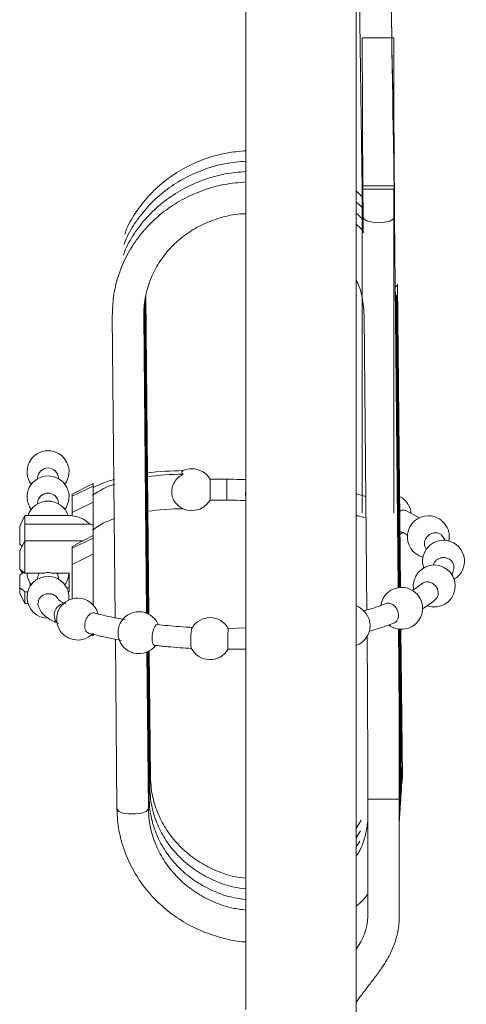
# Model space of a CAD drawing. Units: millimetres. Extents: x 0 to 250, y -250 to 0.
# Drawn here: x 184 to 196, y -145 to -119 of the extents above; entities that cross this region are included whole.
import ezdxf

# ---------------------------------------------------------------- set-up
doc = ezdxf.new("R2010")
doc.units = ezdxf.units.MM
doc.header["$MEASUREMENT"] = 0
doc.layers.add('Layer 1', color=7, linetype='Continuous', lineweight=0)

# ---------------------------------------------------------------- blocks, each defined once
blk = doc.blocks.new('Block_4')
at = {"layer": 'Layer 1', "color": 18, "lineweight": 20, "true_color": 0x000000}
for p, q in [((189.674, -104.095), (189.674, -134.715)), ((192.602, -134.715), (192.602, -104.095)), ((192.602, -112.799), (192.763, -123.724)), ((192.766, -119.702), (193.603, -119.702)), ((193.603, -119.702), (193.603, -119.702)), ((192.784, -123.943), (192.602, -123.769)), ((192.763, -123.724), (192.774, -123.724)), ((192.766, -123.634), (192.794, -123.634)), ((192.766, -123.724), (192.766, -132.33)), ((192.794, -123.634), (192.881, -123.634)), ((192.881, -123.634), (193.014, -123.634)), ((193.014, -123.634), (193.173, -123.634)), ((193.173, -123.634), (193.334, -123.634)), ((193.334, -123.634), (193.473, -123.634)), ((193.473, -123.634), (193.567, -123.634)), ((193.567, -123.634), (193.603, -123.634)), ((193.603, -132.33), (193.603, -123.724)), ((192.788, -124.474), (192.816, -124.525)), ((192.788, -124.474), (192.792, -124.874)), ((192.816, -124.525), (192.904, -124.571)), ((192.904, -124.571), (193.037, -124.602)), ((193.357, -124.602), (193.495, -124.571)), ((193.495, -124.571), (193.589, -124.525)), ((193.589, -124.525), (193.625, -124.47)), ((193.625, -124.47), (193.625, -124.466)), ((193.719, -134.317), (193.625, -124.466)), ((193.037, -124.602), (193.196, -124.613)), ((193.196, -124.613), (193.357, -124.602)), ((193.685, -126.295), (193.642, -126.326)), ((193.705, -126.25), (193.685, -126.295)), ((193.781, -134.31), (193.705, -126.25)), ((187.077, -135.014), (186.998, -126.687)), ((187.098, -135.025), (187.017, -126.575)), ((193.761, -134.312), (193.686, -126.529)), ((187.056, -135.005), (186.978, -126.808)), ((193.649, -126.851), (193.647, -126.853)), ((193.668, -126.812), (193.649, -126.851)), ((193.668, -126.808), (193.668, -126.812)), ((193.74, -134.314), (193.668, -126.808)), ((186.123, -127.094), (186.2, -135.12)), ((187.035, -134.996), (186.959, -127.087)), ((192.813, -127.094), (192.888, -134.912)), ((184.138, -131.401), (184.138, -131.421)), ((184.695, -131.421), (184.695, -131.401)), ((187.97, -131.242), (187.968, -131.255)), ((187.968, -131.255), (187.97, -131.267)), ((187.978, -131.229), (187.97, -131.242)), ((187.97, -131.267), (187.978, -131.279)), ((187.99, -131.218), (187.978, -131.229)), ((187.978, -131.279), (187.99, -131.291)), ((188.007, -131.207), (187.99, -131.218)), ((187.99, -131.291), (188.007, -131.302)), ((185.616, -131.551), (185.058, -131.835)), ((185.058, -131.886), (185.616, -131.619)), ((185.616, -131.619), (185.616, -131.551)), ((185.616, -132.048), (185.616, -131.619)), ((189.166, -131.435), (188.718, -131.434)), ((189.165, -131.452), (189.166, -131.435)), ((185.058, -131.886), (185.058, -131.835)), ((185.058, -132.315), (185.058, -131.886)), ((192.859, -131.891), (192.602, -131.823)), ((184.138, -132.069), (184.138, -132.088)), ((184.695, -132.088), (184.695, -132.069)), ((185.058, -132.315), (185.616, -132.048)), ((185.616, -132.653), (185.616, -132.048)), ((188.718, -131.992), (189.165, -131.993)), ((183.803, -132.402), (183.664, -132.681)), ((183.803, -132.632), (183.803, -132.402)), ((185.058, -132.402), (183.803, -132.402)), ((185.058, -132.406), (185.058, -132.315)), ((194.287, -132.461), (193.919, -132.268)), ((183.664, -132.681), (183.664, -133.158)), ((183.803, -133.07), (183.803, -132.632)), ((183.803, -132.632), (185.535, -132.632)), ((185.616, -132.934), (185.616, -132.653)), ((185.616, -132.934), (185.138, -133.177)), ((185.616, -132.934), (185.616, -133.001)), ((193.768, -132.891), (193.832, -132.852)), ((194.98, -133.064), (194.882, -132.928)), ((183.803, -133.07), (183.664, -133.349)), ((183.733, -133.21), (183.664, -133.158)), ((183.803, -133.07), (183.803, -133.929)), ((185.349, -133.07), (183.803, -133.07)), ((185.058, -133.269), (185.616, -133.001)), ((185.058, -133.223), (185.144, -133.187)), ((185.058, -133.223), (185.058, -133.269)), ((185.616, -133.001), (185.616, -133.431)), ((183.664, -133.32), (183.664, -133.349)), ((183.664, -133.825), (183.664, -133.349)), ((185.058, -133.269), (185.058, -133.698)), ((185.058, -133.698), (185.616, -133.431)), ((185.616, -133.431), (185.616, -134.777)), ((185.058, -133.698), (185.058, -134.614)), ((183.664, -133.825), (183.803, -133.929)), ((183.664, -133.988), (183.803, -133.884)), ((183.664, -134.323), (183.664, -133.988)), ((183.686, -133.842), (183.734, -133.936)), ((184.33, -133.929), (183.803, -133.929)), ((184.159, -133.971), (184.138, -134.072)), ((184.183, -133.929), (184.159, -133.971)), ((184.974, -133.929), (184.504, -133.929)), ((184.674, -133.971), (184.651, -133.929)), ((184.695, -134.072), (184.674, -133.971)), ((184.974, -133.987), (184.969, -133.987)), ((184.974, -133.929), (184.974, -134.427)), ((195.152, -133.987), (195.202, -133.805)), ((183.935, -134.189), (183.942, -134.199)), ((183.942, -134.281), (183.942, -134.199)), ((183.942, -134.2), (183.97, -134.24)), ((184.138, -134.072), (184.138, -134.091)), ((184.695, -134.091), (184.695, -134.072)), ((183.664, -134.464), (183.664, -134.323)), ((183.664, -134.464), (183.803, -134.743)), ((183.803, -134.427), (183.879, -134.427)), ((183.803, -134.427), (183.803, -134.743)), ((184.915, -134.324), (184.974, -134.324)), ((184.954, -134.427), (184.974, -134.427)), ((183.803, -134.743), (183.885, -134.743)), ((192.602, -146.503), (192.602, -134.714)), ((194.755, -134.575), (194.704, -134.637)), ((185.572, -135.572), (185.616, -135.594)), ((185.616, -135.528), (185.616, -135.594)), ((189.674, -135.389), (189.183, -135.399)), ((193.775, -140.188), (193.729, -135.419)), ((193.793, -139.909), (193.751, -135.422)), ((193.811, -139.63), (193.771, -135.424)), ((193.83, -139.352), (193.792, -135.425)), ((186.205, -135.688), (186.248, -140.196)), ((187.085, -140.188), (187.045, -136.03)), ((187.103, -139.909), (187.066, -136.021)), ((187.121, -139.63), (187.086, -136.011)), ((187.139, -139.352), (187.107, -136)), ((187.119, -139.396), (187.139, -139.352)), ((187.119, -139.396), (187.119, -139.396)), ((193.81, -139.396), (193.809, -139.396)), ((193.83, -139.352), (193.81, -139.396)), ((193.818, -139.534), (193.83, -139.352)), ((187.101, -139.676), (187.102, -139.674)), ((187.102, -139.674), (187.121, -139.635)), ((187.121, -139.635), (187.121, -139.63)), ((193.792, -139.674), (193.791, -139.676)), ((193.811, -139.635), (193.792, -139.674)), ((193.8, -139.812), (193.811, -139.63)), ((193.811, -139.63), (193.811, -139.635)), ((187.082, -139.954), (187.084, -139.953)), ((187.084, -139.953), (187.103, -139.913)), ((187.103, -139.913), (187.103, -139.909)), ((192.913, -139.941), (193.749, -139.941)), ((193.749, -139.941), (193.749, -139.941)), ((193.749, -143.058), (193.749, -139.941)), ((193.774, -139.953), (193.773, -139.954)), ((193.793, -139.913), (193.774, -139.953)), ((193.781, -140.091), (193.793, -139.909)), ((193.793, -139.909), (193.793, -139.913)), ((186.248, -140.196), (186.25, -140.21)), ((186.25, -140.21), (186.302, -140.266)), ((186.302, -140.266), (186.415, -140.309)), ((186.9, -140.309), (187.02, -140.266)), ((187.02, -140.266), (187.08, -140.21)), ((187.08, -140.21), (187.085, -140.188)), ((193.749, -140.58), (193.775, -140.188)), ((193.77, -140.21), (193.749, -140.239)), ((193.775, -140.188), (193.77, -140.21)), ((186.415, -140.309), (186.57, -140.332)), ((186.57, -140.332), (186.742, -140.332)), ((186.742, -140.332), (186.9, -140.309)), ((192.735, -140.5), (192.602, -140.72)), ((192.717, -140.779), (192.602, -140.969)), ((192.699, -141.057), (192.602, -141.217))]:
    blk.add_line(p, q, dxfattribs=at)
for points, knots in [([(193.613, -123.724), (193.542, -119.38), (193.471, -115.037), (193.425, -110.693), (193.411, -109.436), (193.4, -108.179), (193.389, -106.923), (193.382, -106.048), (193.375, -105.174), (193.372, -104.3), (193.372, -104.232), (193.372, -104.163), (193.371, -104.095)], [0, 0, 0, 0, 1, 1, 1, 2, 2, 2, 3, 3, 3, 4, 4, 4, 4]), ([(193.619, -123.724), (193.549, -119.718), (193.48, -115.713), (193.442, -111.707), (193.417, -109.169), (193.405, -106.632), (193.393, -104.095)], [0, 0, 0, 0, 1, 1, 1, 2, 2, 2, 2]), ([(192.766, -119.702), (192.766, -119.896), (192.767, -120.09), (192.767, -120.284), (192.767, -120.654), (192.768, -121.023), (192.769, -121.39), (192.771, -121.757), (192.772, -122.122), (192.774, -122.484), (192.776, -122.847), (192.778, -123.207), (192.781, -123.562), (192.783, -123.868), (192.786, -124.171), (192.788, -124.474)], [0, 0, 0, 0, 1, 1, 1, 2, 2, 2, 3, 3, 3, 4, 4, 4, 5, 5, 5, 5]), ([(193.625, -124.466), (193.624, -124.283), (193.622, -124.1), (193.62, -123.915), (193.617, -123.564), (193.615, -123.207), (193.612, -122.848), (193.61, -122.488), (193.608, -122.125), (193.607, -121.759), (193.605, -121.395), (193.605, -121.027), (193.604, -120.659), (193.603, -120.34), (193.603, -120.021), (193.603, -119.702)], [0, 0, 0, 0, 1, 1, 1, 2, 2, 2, 3, 3, 3, 4, 4, 4, 5, 5, 5, 5]), ([(189.674, -122.702), (189.503, -122.717), (189.331, -122.732), (189.162, -122.763), (188.973, -122.796), (188.788, -122.848), (188.608, -122.912), (188.428, -122.976), (188.252, -123.052), (188.085, -123.141), (187.917, -123.229), (187.757, -123.33), (187.606, -123.443), (187.454, -123.555), (187.312, -123.678), (187.181, -123.811), (187.051, -123.944), (186.932, -124.087), (186.822, -124.237), (186.712, -124.386), (186.612, -124.543), (186.536, -124.71), (186.506, -124.777), (186.48, -124.846), (186.453, -124.916)], [0, 0, 0, 0, 1, 1, 1, 2, 2, 2, 3, 3, 3, 4, 4, 4, 5, 5, 5, 6, 6, 6, 7, 7, 7, 8, 8, 8, 8]), ([(189.674, -122.979), (189.496, -122.995), (189.319, -123.01), (189.144, -123.041), (188.955, -123.075), (188.77, -123.127), (188.59, -123.191), (188.41, -123.255), (188.234, -123.331), (188.066, -123.42), (187.899, -123.508), (187.739, -123.609), (187.587, -123.722), (187.436, -123.834), (187.294, -123.957), (187.163, -124.09), (187.032, -124.223), (186.914, -124.366), (186.804, -124.516), (186.694, -124.665), (186.594, -124.822), (186.518, -124.989), (186.488, -125.056), (186.462, -125.125), (186.435, -125.195)], [0, 0, 0, 0, 1, 1, 1, 2, 2, 2, 3, 3, 3, 4, 4, 4, 5, 5, 5, 6, 6, 6, 7, 7, 7, 8, 8, 8, 8]), ([(189.674, -123.255), (189.491, -123.272), (189.307, -123.288), (189.125, -123.32), (188.937, -123.354), (188.751, -123.406), (188.571, -123.47), (188.391, -123.534), (188.216, -123.61), (188.048, -123.699), (187.881, -123.787), (187.721, -123.888), (187.569, -124), (187.418, -124.113), (187.276, -124.235), (187.145, -124.369), (187.014, -124.502), (186.895, -124.645), (186.785, -124.795), (186.676, -124.944), (186.575, -125.1), (186.5, -125.268), (186.47, -125.335), (186.443, -125.404), (186.417, -125.474)], [0, 0, 0, 0, 1, 1, 1, 2, 2, 2, 3, 3, 3, 4, 4, 4, 5, 5, 5, 6, 6, 6, 7, 7, 7, 8, 8, 8, 8]), ([(189.674, -123.532), (189.484, -123.549), (189.294, -123.565), (189.107, -123.599), (188.919, -123.633), (188.733, -123.685), (188.553, -123.749), (188.373, -123.812), (188.198, -123.888), (188.03, -123.977), (187.863, -124.066), (187.702, -124.167), (187.551, -124.279), (187.399, -124.391), (187.257, -124.514), (187.127, -124.648), (186.995, -124.78), (186.875, -124.923), (186.767, -125.073), (186.66, -125.224), (186.564, -125.382), (186.482, -125.547), (186.4, -125.711), (186.332, -125.881), (186.277, -126.056), (186.222, -126.23), (186.18, -126.408), (186.157, -126.588), (186.135, -126.756), (186.129, -126.925), (186.123, -127.094)], [0, 0, 0, 0, 1, 1, 1, 2, 2, 2, 3, 3, 3, 4, 4, 4, 5, 5, 5, 6, 6, 6, 7, 7, 7, 8, 8, 8, 9, 9, 9, 10, 10, 10, 10]), ([(193.619, -123.724), (193.617, -123.724), (193.615, -123.724), (193.602, -123.724), (193.59, -123.724), (193.568, -123.724), (193.54, -123.724), (193.512, -123.724), (193.477, -123.724), (193.438, -123.724), (193.399, -123.724), (193.355, -123.724), (193.308, -123.724), (193.261, -123.724), (193.213, -123.724), (193.165, -123.724), (193.117, -123.724), (193.069, -123.724), (193.025, -123.724), (192.981, -123.724), (192.94, -123.724), (192.904, -123.724), (192.868, -123.724), (192.838, -123.724), (192.815, -123.724), (192.791, -123.724), (192.775, -123.724), (192.768, -123.724), (192.766, -123.724), (192.764, -123.724), (192.763, -123.724)], [0, 0, 0, 0, 1, 1, 1, 2, 2, 2, 3, 3, 3, 4, 4, 4, 5, 5, 5, 6, 6, 6, 7, 7, 7, 8, 8, 8, 9, 9, 9, 10, 10, 10, 10]), ([(192.786, -124.242), (192.786, -124.242), (192.786, -124.242), (192.786, -124.242), (192.735, -124.174), (192.669, -124.12), (192.602, -124.065)], [0, 0, 0, 0, 1, 1, 1, 2, 2, 2, 2]), ([(186.959, -127.087), (186.961, -127.01), (186.963, -126.933), (186.968, -126.857), (186.979, -126.7), (187.008, -126.544), (187.05, -126.392), (187.092, -126.239), (187.148, -126.09), (187.217, -125.946), (187.287, -125.803), (187.37, -125.666), (187.465, -125.536), (187.56, -125.406), (187.668, -125.284), (187.787, -125.172), (187.904, -125.06), (188.033, -124.958), (188.171, -124.866), (188.308, -124.775), (188.453, -124.694), (188.606, -124.627), (188.758, -124.56), (188.916, -124.507), (189.079, -124.462), (189.241, -124.418), (189.408, -124.382), (189.576, -124.377), (189.609, -124.376), (189.642, -124.376), (189.674, -124.376)], [0, 0, 0, 0, 1, 1, 1, 2, 2, 2, 3, 3, 3, 4, 4, 4, 5, 5, 5, 6, 6, 6, 7, 7, 7, 8, 8, 8, 9, 9, 9, 10, 10, 10, 10]), ([(192.789, -124.548), (192.782, -124.539), (192.775, -124.53), (192.768, -124.52), (192.72, -124.461), (192.661, -124.411), (192.602, -124.362)], [0, 0, 0, 0, 1, 1, 1, 2, 2, 2, 2]), ([(192.805, -124.872), (192.787, -124.847), (192.769, -124.822), (192.75, -124.799), (192.706, -124.748), (192.654, -124.703), (192.602, -124.658)], [0, 0, 0, 0, 1, 1, 1, 2, 2, 2, 2]), ([(192.602, -126.127), (192.632, -126.192), (192.662, -126.258), (192.687, -126.324), (192.742, -126.473), (192.774, -126.63), (192.792, -126.786), (192.803, -126.889), (192.808, -126.992), (192.813, -127.094)], [0, 0, 0, 0, 1, 1, 1, 2, 2, 2, 3, 3, 3, 3]), ([(193.668, -126.808), (193.668, -126.706), (193.668, -126.603), (193.651, -126.503), (193.649, -126.489), (193.647, -126.475), (193.644, -126.462)], [0, 0, 0, 0, 1, 1, 1, 2, 2, 2, 2]), ([(184.417, -130.678), (184.206, -130.678), (184.013, -130.798), (183.918, -130.986), (183.824, -131.175), (183.844, -131.401), (183.97, -131.57)], [0, 0, 0, 0, 1, 1, 1, 2, 2, 2, 2]), ([(184.863, -131.57), (184.99, -131.401), (185.01, -131.175), (184.915, -130.986), (184.82, -130.798), (184.627, -130.678), (184.417, -130.678)], [0, 0, 0, 0, 1, 1, 1, 2, 2, 2, 2]), ([(184.695, -131.401), (184.688, -131.253), (184.565, -131.136), (184.417, -131.136), (184.268, -131.136), (184.145, -131.253), (184.138, -131.401)], [0, 0, 0, 0, 1, 1, 1, 2, 2, 2, 2]), ([(184.417, -131.346), (184.206, -131.346), (184.013, -131.465), (183.918, -131.654), (183.824, -131.842), (183.844, -132.069), (183.97, -132.238)], [0, 0, 0, 0, 1, 1, 1, 2, 2, 2, 2]), ([(184.863, -132.238), (184.99, -132.069), (185.01, -131.842), (184.915, -131.654), (184.82, -131.465), (184.627, -131.346), (184.417, -131.346)], [0, 0, 0, 0, 1, 1, 1, 2, 2, 2, 2]), ([(188.007, -131.302), (187.956, -131.332), (187.905, -131.361), (187.863, -131.4), (187.821, -131.439), (187.786, -131.488), (187.76, -131.539), (187.734, -131.592), (187.716, -131.647), (187.709, -131.703), (187.701, -131.761), (187.704, -131.819), (187.716, -131.876), (187.729, -131.932), (187.751, -131.988), (187.784, -132.034), (187.812, -132.072), (187.848, -132.106), (187.884, -132.138)], [0, 0, 0, 0, 1, 1, 1, 2, 2, 2, 3, 3, 3, 4, 4, 4, 5, 5, 5, 6, 6, 6, 6]), ([(188.72, -131.937), (188.72, -131.917), (188.72, -131.895), (188.72, -131.87), (188.72, -131.845), (188.72, -131.815), (188.72, -131.785), (188.72, -131.754), (188.72, -131.722), (188.72, -131.691), (188.72, -131.66), (188.72, -131.629), (188.72, -131.6), (188.721, -131.572), (188.721, -131.545), (188.721, -131.522), (188.721, -131.5), (188.721, -131.481), (188.721, -131.466), (188.721, -131.451), (188.721, -131.439), (188.721, -131.438), (188.721, -131.436), (188.721, -131.438), (188.721, -131.438)], [0, 0, 0, 0, 1, 1, 1, 2, 2, 2, 3, 3, 3, 4, 4, 4, 5, 5, 5, 6, 6, 6, 7, 7, 7, 8, 8, 8, 8]), ([(189.674, -131.444), (189.566, -131.441), (189.458, -131.438), (189.35, -131.436), (189.288, -131.436), (189.227, -131.435), (189.166, -131.435)], [0, 0, 0, 0, 1, 1, 1, 2, 2, 2, 2]), ([(189.674, -131.656), (189.673, -131.673), (189.671, -131.691), (189.67, -131.709), (189.669, -131.74), (189.667, -131.772), (189.667, -131.802), (189.667, -131.832), (189.667, -131.861), (189.669, -131.886), (189.669, -131.901), (189.67, -131.916), (189.672, -131.93)], [0, 0, 0, 0, 1, 1, 1, 2, 2, 2, 3, 3, 3, 4, 4, 4, 4]), ([(184.695, -132.069), (184.688, -131.92), (184.565, -131.804), (184.417, -131.804), (184.268, -131.804), (184.145, -131.92), (184.138, -132.069)], [0, 0, 0, 0, 1, 1, 1, 2, 2, 2, 2]), ([(188.721, -131.989), (188.721, -131.99), (188.721, -131.991), (188.721, -131.991), (188.721, -131.991), (188.721, -131.981), (188.721, -131.967), (188.72, -131.958), (188.72, -131.948), (188.72, -131.937)], [0, 0, 0, 0, 1, 1, 1, 2, 2, 2, 3, 3, 3, 3]), ([(189.165, -131.993), (189.288, -131.994), (189.411, -131.994), (189.533, -131.998), (189.581, -131.999), (189.628, -132), (189.674, -132.001)], [0, 0, 0, 0, 1, 1, 1, 2, 2, 2, 2]), ([(185.058, -132.406), (185.175, -132.429), (185.291, -132.453), (185.397, -132.521), (185.445, -132.553), (185.49, -132.593), (185.535, -132.632)], [0, 0, 0, 0, 1, 1, 1, 2, 2, 2, 2]), ([(192.602, -132.397), (192.613, -132.399), (192.623, -132.402), (192.634, -132.404), (192.717, -132.426), (192.791, -132.45), (192.865, -132.473)], [0, 0, 0, 0, 1, 1, 1, 2, 2, 2, 2]), ([(193.762, -132.286), (193.767, -132.283), (193.772, -132.279), (193.777, -132.276), (193.8, -132.262), (193.825, -132.258), (193.85, -132.257), (193.875, -132.255), (193.9, -132.256), (193.92, -132.269), (193.921, -132.27), (193.923, -132.271), (193.925, -132.272)], [0, 0, 0, 0, 1, 1, 1, 2, 2, 2, 3, 3, 3, 4, 4, 4, 4]), ([(194.521, -132.406), (194.24, -132.406), (194.003, -132.614), (193.967, -132.893), (193.931, -133.171), (194.108, -133.432), (194.378, -133.503)], [0, 0, 0, 0, 1, 1, 1, 2, 2, 2, 2]), ([(195.067, -133.074), (195.1, -132.91), (195.058, -132.741), (194.952, -132.611), (194.846, -132.482), (194.688, -132.406), (194.521, -132.406)], [0, 0, 0, 0, 1, 1, 1, 2, 2, 2, 2]), ([(185.535, -132.632), (185.551, -132.637), (185.568, -132.641), (185.584, -132.645), (185.595, -132.648), (185.605, -132.65), (185.616, -132.653)], [0, 0, 0, 0, 1, 1, 1, 2, 2, 2, 2]), ([(193.746, -132.805), (193.794, -132.827), (193.841, -132.849), (193.883, -132.873), (193.915, -132.89), (193.943, -132.908), (193.972, -132.927)], [0, 0, 0, 0, 1, 1, 1, 2, 2, 2, 2]), ([(194.475, -133.306), (194.46, -133.286), (194.444, -133.267), (194.434, -133.244), (194.422, -133.219), (194.417, -133.189), (194.416, -133.16), (194.416, -133.131), (194.419, -133.101), (194.428, -133.072), (194.437, -133.042), (194.451, -133.014), (194.468, -132.988), (194.486, -132.962), (194.508, -132.94), (194.532, -132.92), (194.557, -132.901), (194.585, -132.885), (194.613, -132.874), (194.642, -132.863), (194.672, -132.857), (194.702, -132.856), (194.73, -132.855), (194.759, -132.859), (194.787, -132.868), (194.815, -132.876), (194.841, -132.888), (194.861, -132.908), (194.869, -132.916), (194.876, -132.925), (194.882, -132.934)], [0, 0, 0, 0, 1, 1, 1, 2, 2, 2, 3, 3, 3, 4, 4, 4, 5, 5, 5, 6, 6, 6, 7, 7, 7, 8, 8, 8, 9, 9, 9, 10, 10, 10, 10]), ([(194.925, -133.056), (194.746, -133.056), (194.577, -133.143), (194.472, -133.289), (194.367, -133.435), (194.339, -133.622), (194.397, -133.792)], [0, 0, 0, 0, 1, 1, 1, 2, 2, 2, 2]), ([(195.208, -134.095), (195.424, -133.968), (195.529, -133.71), (195.463, -133.467), (195.397, -133.225), (195.177, -133.056), (194.925, -133.056)], [0, 0, 0, 0, 1, 1, 1, 2, 2, 2, 2]), ([(194.49, -134.797), (194.815, -134.915), (195.169, -134.711), (195.228, -134.369), (195.288, -134.028), (195.025, -133.715), (194.679, -133.715)], [0, 0, 0, 0, 1, 1, 1, 2, 2, 2, 2]), ([(194.653, -133.721), (194.663, -133.693), (194.673, -133.665), (194.688, -133.64), (194.704, -133.615), (194.726, -133.593), (194.751, -133.575), (194.775, -133.556), (194.803, -133.541), (194.832, -133.532), (194.862, -133.522), (194.893, -133.517), (194.925, -133.517), (194.956, -133.517), (194.988, -133.522), (195.017, -133.532), (195.047, -133.541), (195.075, -133.556), (195.099, -133.575), (195.124, -133.593), (195.145, -133.616), (195.162, -133.64), (195.179, -133.665), (195.191, -133.693), (195.197, -133.722), (195.203, -133.749), (195.202, -133.778), (195.202, -133.807)], [0, 0, 0, 0, 1, 1, 1, 2, 2, 2, 3, 3, 3, 4, 4, 4, 5, 5, 5, 6, 6, 6, 7, 7, 7, 8, 8, 8, 9, 9, 9, 9]), ([(184.417, -134.017), (184.108, -134.017), (183.857, -134.268), (183.859, -134.577), (183.861, -134.887), (184.114, -135.135), (184.423, -135.132)], [0, 0, 0, 0, 1, 1, 1, 2, 2, 2, 2]), ([(184.504, -133.929), (184.475, -133.922), (184.446, -133.914), (184.417, -133.914), (184.387, -133.914), (184.358, -133.922), (184.33, -133.929)], [0, 0, 0, 0, 1, 1, 1, 2, 2, 2, 2]), ([(194.343, -134.213), (194.303, -134.247), (194.262, -134.281), (194.213, -134.316), (194.175, -134.342), (194.131, -134.369), (194.087, -134.395)], [0, 0, 0, 0, 1, 1, 1, 2, 2, 2, 2]), ([(194.336, -134.223), (194.352, -134.21), (194.367, -134.197), (194.385, -134.188), (194.41, -134.174), (194.438, -134.168), (194.468, -134.166), (194.497, -134.164), (194.527, -134.166), (194.556, -134.174), (194.585, -134.181), (194.614, -134.194), (194.641, -134.211), (194.667, -134.227), (194.691, -134.249), (194.711, -134.272), (194.732, -134.296), (194.748, -134.323), (194.76, -134.352), (194.772, -134.38), (194.779, -134.409), (194.782, -134.439), (194.785, -134.469), (194.782, -134.499), (194.774, -134.526), (194.769, -134.543), (194.762, -134.559), (194.755, -134.575)], [0, 0, 0, 0, 1, 1, 1, 2, 2, 2, 3, 3, 3, 4, 4, 4, 5, 5, 5, 6, 6, 6, 7, 7, 7, 8, 8, 8, 9, 9, 9, 9]), ([(183.803, -134.427), (183.793, -134.419), (183.782, -134.412), (183.772, -134.404), (183.735, -134.377), (183.699, -134.35), (183.664, -134.323)], [0, 0, 0, 0, 1, 1, 1, 2, 2, 2, 2]), ([(184.694, -134.65), (184.694, -134.648), (184.693, -134.646), (184.693, -134.644), (184.687, -134.616), (184.667, -134.59), (184.646, -134.569), (184.624, -134.547), (184.601, -134.528), (184.575, -134.513), (184.548, -134.498), (184.517, -134.487), (184.487, -134.482), (184.455, -134.477), (184.423, -134.476), (184.392, -134.48), (184.361, -134.484), (184.33, -134.494), (184.302, -134.507), (184.274, -134.521), (184.248, -134.54), (184.226, -134.562), (184.204, -134.584), (184.187, -134.609), (184.174, -134.636), (184.162, -134.663), (184.155, -134.692), (184.151, -134.721), (184.148, -134.751), (184.148, -134.782), (184.16, -134.809), (184.162, -134.813), (184.164, -134.818), (184.167, -134.822)], [0, 0, 0, 0, 1, 1, 1, 2, 2, 2, 3, 3, 3, 4, 4, 4, 5, 5, 5, 6, 6, 6, 7, 7, 7, 8, 8, 8, 9, 9, 9, 10, 10, 10, 11, 11, 11, 11]), ([(193.471, -135.31), (193.613, -135.42), (193.8, -135.453), (193.972, -135.401), (194.144, -135.348), (194.28, -135.217), (194.338, -135.047), (194.396, -134.876), (194.368, -134.689), (194.263, -134.543), (194.158, -134.396), (193.99, -134.309), (193.81, -134.309)], [0, 0, 0, 0, 1, 1, 1, 2, 2, 2, 3, 3, 3, 4, 4, 4, 4]), ([(184.829, -134.74), (184.72, -134.763), (184.633, -134.84), (184.597, -134.944), (184.561, -135.048), (184.583, -135.163), (184.654, -135.247)], [0, 0, 0, 0, 1, 1, 1, 2, 2, 2, 2]), ([(185.204, -134.595), (185.018, -134.595), (184.846, -134.687), (184.742, -134.84), (184.638, -134.993), (184.617, -135.188), (184.686, -135.36), (184.754, -135.532), (184.904, -135.658), (185.085, -135.697), (185.266, -135.737), (185.455, -135.684), (185.589, -135.556)], [0, 0, 0, 0, 1, 1, 1, 2, 2, 2, 3, 3, 3, 4, 4, 4, 4]), ([(184.893, -134.749), (184.861, -134.736), (184.829, -134.722), (184.802, -134.709), (184.758, -134.687), (184.726, -134.664), (184.709, -134.651), (184.695, -134.641), (184.693, -134.637), (184.691, -134.634)], [0, 0, 0, 0, 1, 1, 1, 2, 2, 2, 3, 3, 3, 3]), ([(192.602, -135.856), (192.825, -135.777), (192.974, -135.566), (192.974, -135.33), (192.974, -135.094), (192.825, -134.883), (192.602, -134.804)], [0, 0, 0, 0, 1, 1, 1, 2, 2, 2, 2]), ([(193.417, -134.733), (193.338, -134.763), (193.259, -134.793), (193.174, -134.823), (193.057, -134.863), (192.929, -134.901), (192.801, -134.939)], [0, 0, 0, 0, 1, 1, 1, 2, 2, 2, 2]), ([(193.404, -134.742), (193.417, -134.736), (193.431, -134.731), (193.445, -134.729), (193.468, -134.724), (193.493, -134.729), (193.517, -134.737), (193.542, -134.745), (193.566, -134.758), (193.589, -134.775), (193.612, -134.792), (193.634, -134.813), (193.652, -134.837), (193.671, -134.862), (193.686, -134.89), (193.698, -134.919), (193.71, -134.947), (193.719, -134.978), (193.723, -135.008), (193.728, -135.038), (193.729, -135.069), (193.724, -135.096), (193.722, -135.113), (193.717, -135.13), (193.712, -135.146)], [0, 0, 0, 0, 1, 1, 1, 2, 2, 2, 3, 3, 3, 4, 4, 4, 5, 5, 5, 6, 6, 6, 7, 7, 7, 8, 8, 8, 8]), ([(194.358, -134.888), (194.374, -134.878), (194.391, -134.868), (194.407, -134.858), (194.522, -134.788), (194.615, -134.711), (194.708, -134.634)], [0, 0, 0, 0, 1, 1, 1, 2, 2, 2, 2]), ([(184.162, -134.818), (184.184, -134.866), (184.206, -134.914), (184.234, -134.956), (184.27, -135.009), (184.318, -135.054), (184.37, -135.095), (184.432, -135.142), (184.499, -135.183), (184.577, -135.22), (184.614, -135.237), (184.653, -135.253), (184.692, -135.269)], [0, 0, 0, 0, 1, 1, 1, 2, 2, 2, 3, 3, 3, 4, 4, 4, 4]), ([(185.496, -135.528), (185.484, -135.523), (185.474, -135.519), (185.463, -135.513), (185.446, -135.502), (185.433, -135.486), (185.421, -135.465), (185.41, -135.445), (185.402, -135.421), (185.397, -135.395), (185.392, -135.368), (185.39, -135.339), (185.392, -135.309), (185.394, -135.279), (185.399, -135.248), (185.407, -135.218), (185.416, -135.188), (185.427, -135.158), (185.441, -135.131), (185.455, -135.105), (185.472, -135.079), (185.49, -135.059), (185.508, -135.039), (185.528, -135.022), (185.548, -135.01), (185.568, -134.997), (185.589, -134.989), (185.608, -134.988), (185.622, -134.988), (185.634, -134.991), (185.647, -134.995)], [0, 0, 0, 0, 1, 1, 1, 2, 2, 2, 3, 3, 3, 4, 4, 4, 5, 5, 5, 6, 6, 6, 7, 7, 7, 8, 8, 8, 9, 9, 9, 10, 10, 10, 10]), ([(186.462, -135.172), (186.355, -135.152), (186.248, -135.131), (186.145, -135.109), (185.966, -135.072), (185.798, -135.029), (185.63, -134.986)], [0, 0, 0, 0, 1, 1, 1, 2, 2, 2, 2]), ([(186.337, -135.262), (186.33, -135.274), (186.324, -135.286), (186.318, -135.299), (186.308, -135.324), (186.299, -135.354), (186.292, -135.385), (186.286, -135.416), (186.281, -135.447), (186.278, -135.477), (186.275, -135.508), (186.275, -135.539), (186.277, -135.566), (186.278, -135.583), (186.281, -135.599), (186.283, -135.615)], [0, 0, 0, 0, 1, 1, 1, 2, 2, 2, 3, 3, 3, 4, 4, 4, 5, 5, 5, 5]), ([(187.191, -135.765), (187.188, -135.739), (187.184, -135.715), (187.183, -135.687), (187.181, -135.659), (187.183, -135.628), (187.185, -135.597), (187.188, -135.566), (187.193, -135.535), (187.199, -135.504), (187.205, -135.475), (187.213, -135.446), (187.222, -135.42), (187.231, -135.394), (187.241, -135.372), (187.252, -135.353), (187.262, -135.334), (187.274, -135.319), (187.285, -135.31), (187.296, -135.302), (187.307, -135.3), (187.318, -135.298)], [0, 0, 0, 0, 1, 1, 1, 2, 2, 2, 3, 3, 3, 4, 4, 4, 5, 5, 5, 6, 6, 6, 7, 7, 7, 7]), ([(188.271, -135.377), (188.149, -135.37), (188.028, -135.363), (187.908, -135.354), (187.702, -135.338), (187.5, -135.317), (187.298, -135.296)], [0, 0, 0, 0, 1, 1, 1, 2, 2, 2, 2]), ([(192.95, -135.477), (193.019, -135.457), (193.089, -135.437), (193.157, -135.416), (193.321, -135.365), (193.472, -135.308), (193.623, -135.251)], [0, 0, 0, 0, 1, 1, 1, 2, 2, 2, 2]), ([(193.712, -135.146), (193.701, -135.169), (193.69, -135.191), (193.675, -135.211), (193.66, -135.231), (193.642, -135.248), (193.619, -135.253), (193.617, -135.253), (193.615, -135.253), (193.614, -135.254)], [0, 0, 0, 0, 1, 1, 1, 2, 2, 2, 3, 3, 3, 3]), ([(185.486, -135.525), (185.589, -135.552), (185.691, -135.579), (185.797, -135.603), (185.979, -135.646), (186.171, -135.683), (186.362, -135.721)], [0, 0, 0, 0, 1, 1, 1, 2, 2, 2, 2]), ([(188.244, -135.382), (188.244, -135.382), (188.243, -135.383), (188.242, -135.383), (188.239, -135.387), (188.235, -135.402), (188.232, -135.42), (188.229, -135.438), (188.225, -135.458), (188.222, -135.483), (188.219, -135.508), (188.217, -135.536), (188.214, -135.565), (188.212, -135.596), (188.21, -135.627), (188.209, -135.658), (188.208, -135.689), (188.207, -135.721), (188.207, -135.75), (188.207, -135.78), (188.208, -135.807), (188.209, -135.831), (188.21, -135.846), (188.211, -135.859), (188.212, -135.872)], [0, 0, 0, 0, 1, 1, 1, 2, 2, 2, 3, 3, 3, 4, 4, 4, 5, 5, 5, 6, 6, 6, 7, 7, 7, 8, 8, 8, 8]), ([(189.195, -135.917), (189.194, -135.898), (189.194, -135.88), (189.193, -135.856), (189.193, -135.832), (189.193, -135.805), (189.193, -135.775), (189.193, -135.746), (189.193, -135.714), (189.193, -135.683), (189.193, -135.652), (189.194, -135.621), (189.195, -135.59), (189.195, -135.561), (189.196, -135.533), (189.197, -135.508), (189.198, -135.483), (189.198, -135.462), (189.2, -135.445), (189.2, -135.427), (189.202, -135.414), (189.202, -135.408), (189.203, -135.402), (189.204, -135.402), (189.205, -135.402)], [0, 0, 0, 0, 1, 1, 1, 2, 2, 2, 3, 3, 3, 4, 4, 4, 5, 5, 5, 6, 6, 6, 7, 7, 7, 8, 8, 8, 8]), ([(193.729, -135.408), (193.729, -135.448), (193.73, -135.489), (193.73, -135.53), (193.73, -135.553), (193.73, -135.575), (193.731, -135.597)], [0, 0, 0, 0, 1, 1, 1, 2, 2, 2, 2]), ([(186.282, -135.612), (186.321, -135.83), (186.484, -136.004), (186.699, -136.057), (186.914, -136.109), (187.139, -136.03), (187.273, -135.856)], [0, 0, 0, 0, 1, 1, 1, 2, 2, 2, 2]), ([(187.247, -135.848), (187.24, -135.847), (187.233, -135.846), (187.227, -135.841), (187.217, -135.835), (187.208, -135.821), (187.202, -135.802), (187.198, -135.791), (187.195, -135.778), (187.191, -135.765)], [0, 0, 0, 0, 1, 1, 1, 2, 2, 2, 3, 3, 3, 3]), ([(187.233, -135.849), (187.355, -135.863), (187.477, -135.876), (187.599, -135.888), (187.811, -135.907), (188.026, -135.92), (188.241, -135.934)], [0, 0, 0, 0, 1, 1, 1, 2, 2, 2, 2]), ([(192.894, -135.594), (192.894, -135.639), (192.895, -135.683), (192.895, -135.728), (192.898, -136.078), (192.901, -136.435), (192.903, -136.795), (192.905, -137.155), (192.907, -137.518), (192.908, -137.883), (192.91, -138.248), (192.911, -138.615), (192.911, -138.984), (192.912, -139.302), (192.912, -139.622), (192.913, -139.941)], [0, 0, 0, 0, 1, 1, 1, 2, 2, 2, 3, 3, 3, 4, 4, 4, 5, 5, 5, 5]), ([(193.749, -139.941), (193.749, -139.747), (193.749, -139.552), (193.749, -139.358), (193.748, -138.989), (193.747, -138.62), (193.746, -138.253), (193.745, -137.886), (193.744, -137.521), (193.742, -137.158), (193.74, -136.795), (193.737, -136.435), (193.735, -136.081), (193.734, -135.919), (193.732, -135.758), (193.73, -135.597)], [0, 0, 0, 0, 1, 1, 1, 2, 2, 2, 3, 3, 3, 4, 4, 4, 5, 5, 5, 5]), ([(188.212, -135.872), (188.214, -135.891), (188.216, -135.909), (188.219, -135.917), (188.22, -135.921), (188.222, -135.922), (188.223, -135.924)], [0, 0, 0, 0, 1, 1, 1, 2, 2, 2, 2]), ([(188.221, -135.926), (188.313, -136.107), (188.498, -136.224), (188.702, -136.23), (188.905, -136.237), (189.097, -136.131), (189.2, -135.955)], [0, 0, 0, 0, 1, 1, 1, 2, 2, 2, 2]), ([(189.185, -135.957), (189.312, -135.957), (189.44, -135.956), (189.566, -135.952), (189.602, -135.951), (189.638, -135.949), (189.674, -135.947)], [0, 0, 0, 0, 1, 1, 1, 2, 2, 2, 2]), ([(189.199, -135.955), (189.199, -135.956), (189.199, -135.956), (189.198, -135.957), (189.198, -135.961), (189.197, -135.954), (189.196, -135.942), (189.196, -135.935), (189.195, -135.926), (189.195, -135.917)], [0, 0, 0, 0, 1, 1, 1, 2, 2, 2, 3, 3, 3, 3]), ([(189.674, -142.043), (189.572, -142.031), (189.471, -142.018), (189.371, -141.997), (189.207, -141.963), (189.046, -141.908), (188.892, -141.842), (188.738, -141.776), (188.589, -141.7), (188.449, -141.612), (188.308, -141.525), (188.176, -141.425), (188.054, -141.316), (187.932, -141.207), (187.82, -141.089), (187.719, -140.962), (187.618, -140.835), (187.53, -140.7), (187.453, -140.56), (187.378, -140.419), (187.315, -140.272), (187.266, -140.122), (187.217, -139.971), (187.18, -139.816), (187.161, -139.66), (187.149, -139.558), (187.144, -139.455), (187.139, -139.352)], [0, 0, 0, 0, 1, 1, 1, 2, 2, 2, 3, 3, 3, 4, 4, 4, 5, 5, 5, 6, 6, 6, 7, 7, 7, 8, 8, 8, 9, 9, 9, 9]), ([(189.674, -142.326), (189.566, -142.312), (189.459, -142.298), (189.352, -142.276), (189.188, -142.241), (189.028, -142.186), (188.874, -142.121), (188.72, -142.055), (188.571, -141.979), (188.431, -141.891), (188.29, -141.803), (188.158, -141.704), (188.036, -141.595), (187.914, -141.486), (187.801, -141.367), (187.701, -141.241), (187.6, -141.114), (187.511, -140.979), (187.435, -140.838), (187.36, -140.698), (187.297, -140.551), (187.247, -140.401), (187.198, -140.25), (187.162, -140.095), (187.143, -139.94), (187.13, -139.836), (187.126, -139.733), (187.121, -139.63)], [0, 0, 0, 0, 1, 1, 1, 2, 2, 2, 3, 3, 3, 4, 4, 4, 5, 5, 5, 6, 6, 6, 7, 7, 7, 8, 8, 8, 9, 9, 9, 9]), ([(189.674, -142.607), (189.56, -142.593), (189.446, -142.578), (189.334, -142.555), (189.17, -142.52), (189.01, -142.465), (188.856, -142.399), (188.702, -142.334), (188.553, -142.258), (188.413, -142.17), (188.272, -142.082), (188.14, -141.982), (188.018, -141.874), (187.895, -141.765), (187.783, -141.646), (187.683, -141.52), (187.582, -141.393), (187.493, -141.258), (187.417, -141.118), (187.342, -140.977), (187.279, -140.83), (187.229, -140.679), (187.179, -140.529), (187.144, -140.374), (187.125, -140.218), (187.112, -140.116), (187.108, -140.012), (187.103, -139.909)], [0, 0, 0, 0, 1, 1, 1, 2, 2, 2, 3, 3, 3, 4, 4, 4, 5, 5, 5, 6, 6, 6, 7, 7, 7, 8, 8, 8, 9, 9, 9, 9]), ([(192.913, -139.941), (192.913, -140.98), (192.913, -142.019), (192.913, -143.058), (192.913, -143.39), (192.791, -143.658), (192.602, -143.939)], [0, 0, 0, 0, 1, 1, 1, 2, 2, 2, 2]), ([(186.248, -140.196), (186.252, -140.298), (186.255, -140.4), (186.265, -140.502), (186.281, -140.682), (186.315, -140.862), (186.363, -141.038), (186.41, -141.215), (186.471, -141.388), (186.546, -141.556), (186.621, -141.723), (186.709, -141.886), (186.81, -142.041), (186.91, -142.196), (187.024, -142.344), (187.149, -142.483), (187.273, -142.623), (187.409, -142.753), (187.554, -142.872), (187.7, -142.992), (187.855, -143.101), (188.017, -143.199), (188.181, -143.297), (188.351, -143.384), (188.528, -143.455), (188.704, -143.527), (188.887, -143.585), (189.073, -143.636), (189.259, -143.686), (189.449, -143.728), (189.641, -143.735), (189.652, -143.735), (189.664, -143.735), (189.674, -143.735)], [0, 0, 0, 0, 1, 1, 1, 2, 2, 2, 3, 3, 3, 4, 4, 4, 5, 5, 5, 6, 6, 6, 7, 7, 7, 8, 8, 8, 9, 9, 9, 10, 10, 10, 11, 11, 11, 11]), ([(189.674, -142.889), (189.554, -142.874), (189.434, -142.859), (189.316, -142.834), (189.152, -142.798), (188.992, -142.744), (188.838, -142.678), (188.683, -142.613), (188.535, -142.537), (188.394, -142.449), (188.254, -142.361), (188.122, -142.262), (187.999, -142.153), (187.877, -142.043), (187.765, -141.925), (187.665, -141.798), (187.563, -141.671), (187.475, -141.537), (187.399, -141.397), (187.323, -141.256), (187.261, -141.109), (187.211, -140.958), (187.161, -140.808), (187.125, -140.653), (187.107, -140.497), (187.094, -140.395), (187.09, -140.292), (187.085, -140.188)], [0, 0, 0, 0, 1, 1, 1, 2, 2, 2, 3, 3, 3, 4, 4, 4, 5, 5, 5, 6, 6, 6, 7, 7, 7, 8, 8, 8, 9, 9, 9, 9]), ([(192.913, -140.526), (192.894, -140.648), (192.877, -140.771), (192.848, -140.891), (192.812, -141.045), (192.759, -141.197), (192.681, -141.336), (192.656, -141.38), (192.629, -141.423), (192.602, -141.466)], [0, 0, 0, 0, 1, 1, 1, 2, 2, 2, 3, 3, 3, 3]), ([(192.602, -142.782), (192.661, -142.735), (192.72, -142.688), (192.772, -142.635), (192.823, -142.583), (192.867, -142.526), (192.913, -142.468)], [0, 0, 0, 0, 1, 1, 1, 2, 2, 2, 2]), ([(193.749, -143.058), (193.749, -143.126), (193.746, -143.194), (193.739, -143.262), (193.733, -143.328), (193.723, -143.394), (193.711, -143.459), (193.699, -143.523), (193.684, -143.586), (193.666, -143.648), (193.648, -143.708), (193.628, -143.768), (193.605, -143.827), (193.584, -143.883), (193.56, -143.939), (193.534, -143.993), (193.51, -144.045), (193.483, -144.098), (193.455, -144.148), (193.413, -144.223), (193.368, -144.297), (193.321, -144.369), (193.263, -144.457), (193.202, -144.543), (193.14, -144.627), (193.077, -144.712), (193.013, -144.795), (192.949, -144.879), (192.882, -144.965), (192.816, -145.052), (192.751, -145.139), (192.7, -145.208), (192.651, -145.277), (192.602, -145.348)], [0, 0, 0, 0, 1, 1, 1, 2, 2, 2, 3, 3, 3, 4, 4, 4, 5, 5, 5, 6, 6, 6, 7, 7, 7, 8, 8, 8, 9, 9, 9, 10, 10, 10, 11, 11, 11, 11])]:
    blk.add_open_spline(points, degree=3, knots=knots, dxfattribs=at)
for points in [[(193.645, -126.591), (193.669, -126.579), (193.685, -126.555), (193.686, -126.529)], [(188.007, -131.207), (187.683, -131.208), (187.362, -131.229), (187.041, -131.269)], [(188.007, -131.302), (187.683, -131.304), (187.363, -131.326), (187.042, -131.371)], [(188.238, -131.155), (188.157, -131.155), (188.077, -131.173), (188.003, -131.207)], [(188.723, -131.437), (188.623, -131.263), (188.438, -131.155), (188.238, -131.155)], [(186.187, -131.566), (185.976, -131.632), (185.778, -131.734), (185.602, -131.867)], [(186.186, -131.438), (185.987, -131.491), (185.799, -131.563), (185.616, -131.656)], [(189.165, -131.452), (189.163, -131.632), (189.163, -131.812), (189.165, -131.993)], [(194.065, -132.345), (194.048, -132.152), (193.932, -131.983), (193.759, -131.897)], [(184.417, -132.014), (184.174, -132.014), (183.959, -132.171), (183.885, -132.402)], [(184.948, -132.402), (184.874, -132.171), (184.66, -132.014), (184.417, -132.014)], [(187.882, -132.142), (188.148, -132.363), (188.55, -132.291), (188.722, -131.989)], [(188.007, -132.219), (187.686, -132.221), (187.369, -132.243), (187.051, -132.287)], [(186.195, -132.481), (185.981, -132.546), (185.78, -132.649), (185.602, -132.785)], [(194.679, -133.715), (194.334, -133.715), (194.072, -134.025), (194.129, -134.365)], [(183.859, -133.927), (183.862, -134.019), (183.889, -134.109), (183.935, -134.189)], [(184.969, -134.646), (185.013, -134.313), (184.753, -134.017), (184.417, -134.017)], [(184.863, -134.24), (184.931, -134.15), (184.969, -134.042), (184.974, -133.929)], [(193.81, -134.309), (193.534, -134.309), (193.299, -134.513), (193.258, -134.786)], [(185.742, -135.008), (185.677, -134.764), (185.456, -134.595), (185.204, -134.595)], [(189.674, -134.714), (189.674, -138.322), (189.674, -141.931), (189.674, -145.539)], [(186.832, -134.958), (186.622, -134.958), (186.43, -135.075), (186.335, -135.262)], [(187.345, -135.296), (187.257, -135.091), (187.056, -134.958), (186.832, -134.958)], [(188.719, -135.115), (188.525, -135.115), (188.344, -135.217), (188.243, -135.382)], [(189.205, -135.401), (189.107, -135.225), (188.921, -135.115), (188.719, -135.115)]]:
    blk.add_open_spline(points, degree=3, dxfattribs=at)

msp = doc.modelspace()

# ---------------------------------------------------------------- block references
at = {"layer": 'Layer 1'}
msp.add_blockref('Block_4', (0, 0), dxfattribs=at)

doc.saveas('drawing.dxf')
